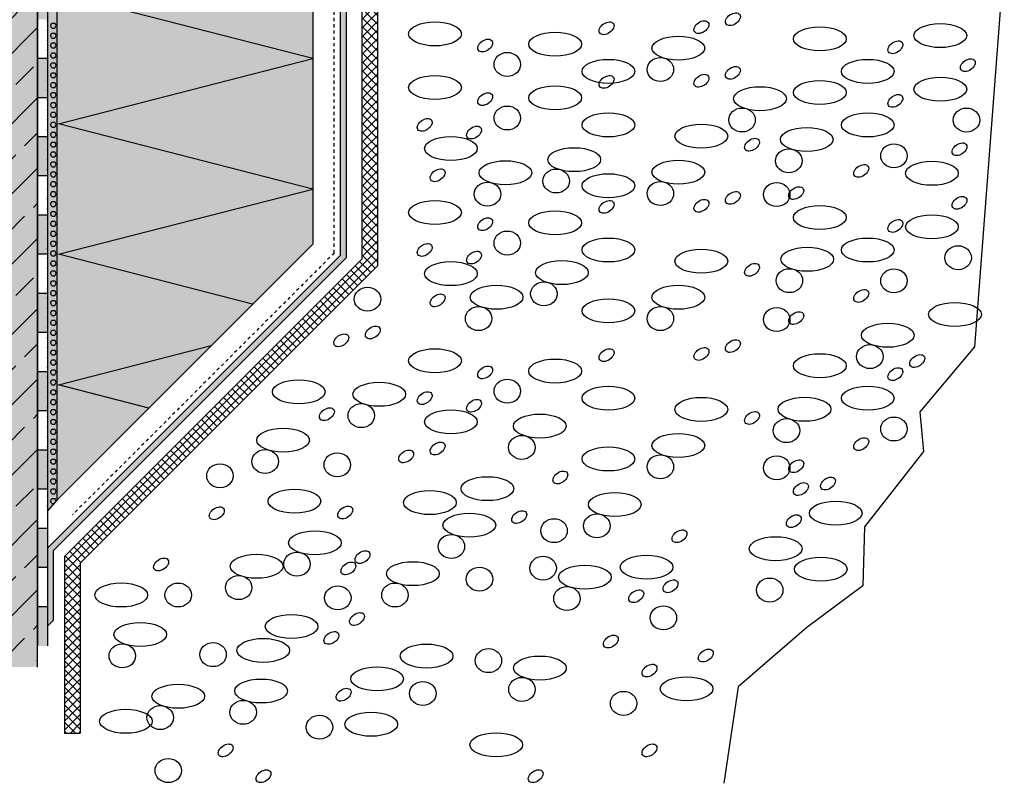
# Model space of a CAD drawing. Extents: x 3241 to 4112, y -11619 to -10985.
# Drawn here: x 3422 to 3674, y -11619 to -11424 of the extents above; entities that cross this region are included whole.
import ezdxf

# ---------------------------------------------------------------- set-up
doc = ezdxf.new("R2010")
doc.units = 0
doc.header["$LTSCALE"] = 0.1
for name, pattern in [('ACHSE', [18.5, 12, -3, 0.5, -3]), ('AUSGEZOGEN', [0]), ('MVS_STRICH', [48, 8, -8, 8, -8, 8, -8])]:
    doc.linetypes.add(name, pattern=pattern)
for name, color, linetype in [('Armierung', 6, 'CONTINUOUS'), ('BEMASSUNG', 1, 'AUSGEZOGEN'), ('DÄMMUNG', 1, 'CONTINUOUS'), ('SCHRAFFUR', 7, 'CONTINUOUS'), ('SICHTBARE', 7, 'CONTINUOUS')]:
    doc.layers.add(name, color=color, linetype=linetype)

# ---------------------------------------------------------------- blocks, each defined once
blk = doc.blocks.new('DAEMMh')
at = {"layer": 'DÄMMUNG', "linetype": 'Continuous'}
for p, q in [((0, 0), (0.25, 0.9998)), ((0.25, 0.9998), (0.5, 0))]:
    blk.add_line(p, q, dxfattribs=at)

msp = doc.modelspace()

# ---------------------------------------------------------------- hatches: boundary and pattern name
at = {"layer": 'SCHRAFFUR', "linetype": 'Continuous'}
h = msp.add_hatch(color=254, dxfattribs=at)
h.dxf.hatch_style = 1
h.paths.add_polyline_path([(3429.56, -11264.87), (3432.06, -11264.87), (3432.06, -11234.24), (3429.56, -11234.24)])
h.paths.add_polyline_path([(3432.06, -11267.18), (3429.56, -11267.18), (3429.56, -11549.78), (3432.06, -11546.91)])
h = msp.add_hatch(color=254, dxfattribs=at)
h.dxf.hatch_style = 1
h.paths.add_polyline_path([(3427.06, -11267.18), (3252.31, -11267.18), (3252.31, -11589.05), (3427.06, -11589.65)])
at = {"layer": 'SCHRAFFUR', "lineweight": -3}
h = msp.add_hatch(dxfattribs=at)
h.set_pattern_fill('ANSI33', color=3, scale=2, style=0)
h.paths.add_polyline_path([(3427.06, -11267.18), (3252.39, -11267.18), (3252.39, -11588.15), (3427.06, -11588.15)])
at = {"layer": 'SCHRAFFUR', "linetype": 'ACHSE'}
h = msp.add_hatch(color=71, dxfattribs=at)
h.dxf.hatch_style = 1
h.paths.add_polyline_path([(3432.06, -11267.18), (3432.06, -11546.63), (3497.36, -11481.61), (3497.36, -11267.18)])
at = {"layer": 'SCHRAFFUR', "linetype": 'Continuous'}
h = msp.add_hatch(color=253, dxfattribs=at)
h.dxf.hatch_style = 1
h.paths.add_polyline_path([(3431.06, -11559.93), (3505.86, -11485.13), (3505.86, -11352.97), (3509.08, -11349.75), (3509.08, -11346.66), (3509.3, -11346), (3509.3, -11345.11), (3509.52, -11344.45), (3509.52, -11343.57), (3509.74, -11342.9), (3509.74, -11342.02), (3509.52, -11341.36), (3509.3, -11340.69), (3509.3, -11339.81), (3509.3, -11338.93), (3509.3, -11338.04), (3509.52, -11337.16), (3509.3, -11336.5), (3509.3, -11335.39), (3509.3, -11334.51), (3509.08, -11333.62), (3509.08, -11332.74), (3509.08, -11331.86), (3508.86, -11331.19), (3508.86, -11330.31), (3509.3, -11325.67), (3508.86, -11322.37), (3509.02, -11321.18), (3509.41, -11320.24), (3509.33, -11319.52), (3509.52, -11318.39), (3509.52, -11317.51), (3509.74, -11316.85), (3509.74, -11315.96), (3509.74, -11315.08), (3509.74, -11314.2), (3509.74, -11313.31), (3509.74, -11312.43), (3509.52, -11311.77), (3509.3, -11311.1), (3509.3, -11310.22), (3509.3, -11310.15), (3509.52, -11309.49), (3509.52, -11308.67), (3509.52, -11308.6), (3509.52, -11307.72), (3509.52, -11306.84), (3509.58, -11306.65), (3509.3, -11305.8), (3509.3, -11304.92), (3509.3, -11304.03), (3509.3, -11303.15), (3509.52, -11302.27), (3507.8, -11299.61), (3507.8, -11300.5), (3507.8, -11301.6), (3508.02, -11302.27), (3507.8, -11303.15), (3507.8, -11304.03), (3507.8, -11304.92), (3507.8, -11305.8), (3508.08, -11306.65), (3508.02, -11306.84), (3508.02, -11307.72), (3508.02, -11308.6), (3508.02, -11309.56), (3507.8, -11310.22), (3507.8, -11311.1), (3508.02, -11311.77), (3508.24, -11312.43), (3508.24, -11313.31), (3508.24, -11314.2), (3508.24, -11315.08), (3508.24, -11315.96), (3508.24, -11316.85), (3508.02, -11317.51), (3508.02, -11318.39), (3507.83, -11319.52), (3507.91, -11320.24), (3507.52, -11321.18), (3507.36, -11322.37), (3507.8, -11325.67), (3507.58, -11326.33), (3507.58, -11327.22), (3507.36, -11328.32), (3507.36, -11329.21), (3507.36, -11330.31), (3507.36, -11331.19), (3507.58, -11331.86), (3507.58, -11332.74), (3507.58, -11333.62), (3507.8, -11334.51), (3507.8, -11335.39), (3507.8, -11336.5), (3508.02, -11337.16), (3507.8, -11338.04), (3507.8, -11338.93), (3507.8, -11339.81), (3507.8, -11340.69), (3508.02, -11341.36), (3508.24, -11342.02), (3508.24, -11342.9), (3508.02, -11343.57), (3508.02, -11344.45), (3507.8, -11345.11), (3507.8, -11346), (3507.58, -11346.66), (3507.58, -11349.13), (3504.36, -11352.35), (3504.36, -11484.51), (3429.56, -11559.31), (3429.56, -11579.24), (3431.06, -11577.74)])
h = msp.add_hatch(dxfattribs=at)
h.set_pattern_fill('ANSI37', color=1, scale=0.5)
h.paths.add_polyline_path([(3513.9, -11350.97), (3509.9, -11350.97), (3509.9, -11485.49), (3433.96, -11561.43), (3433.96, -11606.5), (3437.96, -11606.5), (3437.96, -11563.08), (3513.9, -11487.15)])
at = {"layer": 'SCHRAFFUR', "linetype": 'ACHSE'}
h = msp.add_hatch(color=7, dxfattribs=at)
h.dxf.hatch_style = 1
h.paths.add_polyline_path([(3429.56, -11544.24), (3427.06, -11544.24), (3427.06, -11534.24), (3429.56, -11534.24)])
h.paths.add_polyline_path([(3429.56, -11524.24), (3427.06, -11524.24), (3427.06, -11514.24), (3429.56, -11514.24)])
h.paths.add_polyline_path([(3429.56, -11504.24), (3427.06, -11504.24), (3427.06, -11494.24), (3429.56, -11494.24)])
h.paths.add_polyline_path([(3429.56, -11484.24), (3427.06, -11484.24), (3427.06, -11474.24), (3429.56, -11474.24)])
h.paths.add_polyline_path([(3429.56, -11464.24), (3427.06, -11464.24), (3427.06, -11454.24), (3429.56, -11454.24)])
h.paths.add_polyline_path([(3429.56, -11444.24), (3427.06, -11444.24), (3427.06, -11434.24), (3429.56, -11434.24)])
h.paths.add_polyline_path([(3429.56, -11424.24), (3427.06, -11424.24), (3427.06, -11414.24), (3429.56, -11414.24)])
h.paths.add_polyline_path([(3429.56, -11404.24), (3427.06, -11404.24), (3427.06, -11394.24), (3429.56, -11394.24)])
at = {"layer": 'SCHRAFFUR', "linetype": 'Continuous'}
h = msp.add_hatch(color=7, dxfattribs=at)
h.dxf.hatch_style = 1
h.paths.add_polyline_path([(3429.56, -11554.24), (3427.06, -11554.24), (3427.06, -11564.24), (3429.56, -11564.24)])
h.paths.add_polyline_path([(3427.06, -11584.24), (3429.56, -11584.24), (3429.56, -11574.24), (3427.06, -11574.24)])

# ---------------------------------------------------------------- linework, layer by layer
at = {"layer": 'Armierung', "color": 6, "linetype": 'AUSGEZOGEN'}
for p, q in [((3504.36, -11267.18), (3504.36, -11484.51)), ((3505.86, -11352.97), (3505.86, -11485.13)), ((3504.36, -11484.51), (3429.56, -11559.31)), ((3505.86, -11485.13), (3431.06, -11559.93)), ((3429.56, -11559.24), (3429.56, -11579.24)), ((3431.06, -11559.93), (3431.06, -11577.74)), ((3429.56, -11579.24), (3431.06, -11577.74))]:
    msp.add_line(p, q, dxfattribs=at)
at = {"layer": 'DÄMMUNG', "linetype": 'Continuous'}
for p, q in [((3432.37, -11484.24), (3497.36, -11467.58)), ((3482, -11496.97), (3432.37, -11484.24)), ((3432.37, -11517.58), (3471.4, -11507.57)), ((3455.47, -11523.5), (3432.37, -11517.58))]:
    msp.add_line(p, q, dxfattribs=at)
at = {"layer": 'SCHRAFFUR', "color": 252, "linetype": 'Continuous'}
for p, q in [((3429.62, -11424.58), (3429.56, -11424.47)), ((3429.56, -11424.68), (3429.62, -11424.58)), ((3429.62, -11427.11), (3429.56, -11427)), ((3430.35, -11425.84), (3430.71, -11425.21)), ((3430.71, -11426.48), (3430.35, -11425.84)), ((3430.71, -11425.21), (3431.44, -11425.21)), ((3430.71, -11426.48), (3431.44, -11426.48)), ((3431.81, -11425.84), (3431.44, -11425.21)), ((3431.44, -11426.48), (3431.81, -11425.84)), ((3429.56, -11427.21), (3429.62, -11427.11)), ((3429.62, -11429.64), (3429.56, -11429.53)), ((3430.35, -11428.37), (3430.71, -11427.74)), ((3430.71, -11429), (3430.35, -11428.37)), ((3430.71, -11427.74), (3431.44, -11427.74)), ((3430.71, -11429), (3431.44, -11429)), ((3431.81, -11428.37), (3431.44, -11427.74)), ((3431.44, -11429), (3431.81, -11428.37)), ((3429.56, -11429.74), (3429.62, -11429.64)), ((3429.62, -11432.17), (3429.56, -11432.06)), ((3430.35, -11430.9), (3430.71, -11430.27)), ((3430.71, -11431.53), (3430.35, -11430.9)), ((3430.71, -11430.27), (3431.44, -11430.27)), ((3430.71, -11431.53), (3431.44, -11431.53)), ((3431.81, -11430.9), (3431.44, -11430.27)), ((3431.44, -11431.53), (3431.81, -11430.9)), ((3429.56, -11432.27), (3429.62, -11432.17)), ((3429.62, -11434.7), (3429.56, -11434.59)), ((3430.35, -11433.43), (3430.71, -11432.8)), ((3430.71, -11434.06), (3430.35, -11433.43)), ((3430.71, -11432.8), (3431.44, -11432.8)), ((3430.71, -11434.06), (3431.44, -11434.06)), ((3431.81, -11433.43), (3431.44, -11432.8)), ((3431.44, -11434.06), (3431.81, -11433.43)), ((3429.56, -11434.8), (3429.62, -11434.7)), ((3430.35, -11435.96), (3430.71, -11435.33)), ((3430.71, -11436.59), (3430.35, -11435.96)), ((3430.71, -11435.33), (3431.44, -11435.33)), ((3430.71, -11436.59), (3431.44, -11436.59)), ((3431.81, -11435.96), (3431.44, -11435.33)), ((3431.44, -11436.59), (3431.81, -11435.96)), ((3429.62, -11437.23), (3429.56, -11437.12)), ((3429.56, -11437.33), (3429.62, -11437.23)), ((3430.35, -11438.49), (3430.71, -11437.86)), ((3430.71, -11439.12), (3430.35, -11438.49)), ((3430.71, -11437.86), (3431.44, -11437.86)), ((3430.71, -11439.12), (3431.44, -11439.12)), ((3431.81, -11438.49), (3431.44, -11437.86)), ((3431.44, -11439.12), (3431.81, -11438.49)), ((3429.62, -11439.76), (3429.56, -11439.65)), ((3429.56, -11439.86), (3429.62, -11439.76)), ((3430.35, -11441.02), (3430.71, -11440.39)), ((3430.71, -11441.65), (3430.35, -11441.02)), ((3430.71, -11440.39), (3431.44, -11440.39)), ((3430.71, -11441.65), (3431.44, -11441.65)), ((3431.81, -11441.02), (3431.44, -11440.39)), ((3431.44, -11441.65), (3431.81, -11441.02)), ((3429.62, -11442.29), (3429.56, -11442.18)), ((3429.56, -11442.39), (3429.62, -11442.29)), ((3430.35, -11443.55), (3430.71, -11442.92)), ((3430.71, -11444.18), (3430.35, -11443.55)), ((3430.71, -11442.92), (3431.44, -11442.92)), ((3430.71, -11444.18), (3431.44, -11444.18)), ((3431.81, -11443.55), (3431.44, -11442.92)), ((3431.44, -11444.18), (3431.81, -11443.55)), ((3429.62, -11444.82), (3429.56, -11444.71)), ((3429.56, -11444.92), (3429.62, -11444.82)), ((3430.35, -11446.08), (3430.71, -11445.45)), ((3430.71, -11446.71), (3430.35, -11446.08)), ((3430.71, -11445.45), (3431.44, -11445.45)), ((3430.71, -11446.71), (3431.44, -11446.71)), ((3431.81, -11446.08), (3431.44, -11445.45)), ((3431.44, -11446.71), (3431.81, -11446.08)), ((3429.62, -11447.34), (3429.56, -11447.24)), ((3429.56, -11447.45), (3429.62, -11447.34)), ((3430.35, -11448.61), (3430.71, -11447.98)), ((3430.71, -11449.24), (3430.35, -11448.61)), ((3430.71, -11447.98), (3431.44, -11447.98)), ((3430.71, -11449.24), (3431.44, -11449.24)), ((3431.81, -11448.61), (3431.44, -11447.98)), ((3431.44, -11449.24), (3431.81, -11448.61)), ((3429.62, -11449.87), (3429.56, -11449.77)), ((3429.56, -11449.98), (3429.62, -11449.87)), ((3430.35, -11451.14), (3430.71, -11450.51)), ((3430.71, -11451.77), (3430.35, -11451.14)), ((3430.71, -11450.51), (3431.44, -11450.51)), ((3430.71, -11451.77), (3431.44, -11451.77)), ((3431.81, -11451.14), (3431.44, -11450.51)), ((3431.44, -11451.77), (3431.81, -11451.14)), ((3429.62, -11452.4), (3429.56, -11452.3)), ((3429.56, -11452.51), (3429.62, -11452.4)), ((3430.35, -11453.67), (3430.71, -11453.04)), ((3430.71, -11454.3), (3430.35, -11453.67)), ((3430.71, -11453.04), (3431.44, -11453.04)), ((3430.71, -11454.3), (3431.44, -11454.3)), ((3431.81, -11453.67), (3431.44, -11453.04)), ((3431.44, -11454.3), (3431.81, -11453.67)), ((3429.62, -11454.93), (3429.56, -11454.83)), ((3429.56, -11455.04), (3429.62, -11454.93)), ((3430.35, -11456.2), (3430.71, -11455.57)), ((3430.71, -11456.83), (3430.35, -11456.2)), ((3430.71, -11455.57), (3431.44, -11455.57)), ((3430.71, -11456.83), (3431.44, -11456.83)), ((3431.81, -11456.2), (3431.44, -11455.57)), ((3431.44, -11456.83), (3431.81, -11456.2)), ((3429.62, -11457.46), (3429.56, -11457.36)), ((3429.56, -11457.57), (3429.62, -11457.46)), ((3430.35, -11458.73), (3430.71, -11458.1)), ((3430.71, -11459.36), (3430.35, -11458.73)), ((3430.71, -11458.1), (3431.44, -11458.1)), ((3430.71, -11459.36), (3431.44, -11459.36)), ((3431.81, -11458.73), (3431.44, -11458.1)), ((3431.44, -11459.36), (3431.81, -11458.73)), ((3429.62, -11459.99), (3429.56, -11459.89)), ((3429.56, -11460.1), (3429.62, -11459.99)), ((3430.35, -11461.26), (3430.71, -11460.63)), ((3430.71, -11461.89), (3430.35, -11461.26)), ((3430.71, -11460.63), (3431.44, -11460.63)), ((3430.71, -11461.89), (3431.44, -11461.89)), ((3431.81, -11461.26), (3431.44, -11460.63)), ((3431.44, -11461.89), (3431.81, -11461.26)), ((3429.62, -11462.52), (3429.56, -11462.42)), ((3429.56, -11462.63), (3429.62, -11462.52)), ((3430.35, -11463.79), (3430.71, -11463.16)), ((3430.71, -11464.42), (3430.35, -11463.79)), ((3430.71, -11463.16), (3431.44, -11463.16)), ((3430.71, -11464.42), (3431.44, -11464.42)), ((3431.81, -11463.79), (3431.44, -11463.16)), ((3431.44, -11464.42), (3431.81, -11463.79)), ((3429.62, -11465.05), (3429.56, -11464.95)), ((3429.56, -11465.16), (3429.62, -11465.05)), ((3430.35, -11466.32), (3430.71, -11465.68)), ((3430.71, -11466.95), (3430.35, -11466.32)), ((3430.71, -11465.68), (3431.44, -11465.68)), ((3430.71, -11466.95), (3431.44, -11466.95)), ((3431.81, -11466.32), (3431.44, -11465.68)), ((3431.44, -11466.95), (3431.81, -11466.32)), ((3429.62, -11467.58), (3429.56, -11467.48)), ((3429.56, -11467.69), (3429.62, -11467.58)), ((3430.35, -11468.85), (3430.71, -11468.21)), ((3430.71, -11469.48), (3430.35, -11468.85)), ((3430.71, -11468.21), (3431.44, -11468.21)), ((3430.71, -11469.48), (3431.44, -11469.48)), ((3431.81, -11468.85), (3431.44, -11468.21)), ((3431.44, -11469.48), (3431.81, -11468.85)), ((3429.62, -11470.11), (3429.56, -11470.01)), ((3429.56, -11470.21), (3429.62, -11470.11)), ((3430.35, -11471.38), (3430.71, -11470.74)), ((3430.71, -11472.01), (3430.35, -11471.38)), ((3430.71, -11470.74), (3431.44, -11470.74)), ((3430.71, -11472.01), (3431.44, -11472.01)), ((3431.81, -11471.38), (3431.44, -11470.74)), ((3431.44, -11472.01), (3431.81, -11471.38)), ((3429.62, -11472.64), (3429.56, -11472.54)), ((3429.56, -11472.74), (3429.62, -11472.64)), ((3430.35, -11473.91), (3430.71, -11473.27)), ((3430.71, -11474.54), (3430.35, -11473.91)), ((3430.71, -11473.27), (3431.44, -11473.27)), ((3430.71, -11474.54), (3431.44, -11474.54)), ((3431.81, -11473.91), (3431.44, -11473.27)), ((3431.44, -11474.54), (3431.81, -11473.91)), ((3429.62, -11475.17), (3429.56, -11475.07)), ((3429.56, -11475.27), (3429.62, -11475.17)), ((3430.35, -11476.44), (3430.71, -11475.8)), ((3430.71, -11477.07), (3430.35, -11476.44)), ((3430.71, -11475.8), (3431.44, -11475.8)), ((3430.71, -11477.07), (3431.44, -11477.07)), ((3431.81, -11476.44), (3431.44, -11475.8)), ((3431.44, -11477.07), (3431.81, -11476.44)), ((3429.62, -11477.7), (3429.56, -11477.6)), ((3429.56, -11477.8), (3429.62, -11477.7)), ((3430.35, -11478.97), (3430.71, -11478.33)), ((3430.71, -11479.6), (3430.35, -11478.97)), ((3430.71, -11478.33), (3431.44, -11478.33)), ((3430.71, -11479.6), (3431.44, -11479.6)), ((3431.81, -11478.97), (3431.44, -11478.33)), ((3431.44, -11479.6), (3431.81, -11478.97)), ((3429.62, -11480.23), (3429.56, -11480.13)), ((3429.56, -11480.33), (3429.62, -11480.23)), ((3430.35, -11481.5), (3430.71, -11480.86)), ((3430.71, -11482.13), (3430.35, -11481.5)), ((3430.71, -11480.86), (3431.44, -11480.86)), ((3430.71, -11482.13), (3431.44, -11482.13)), ((3431.81, -11481.5), (3431.44, -11480.86)), ((3431.44, -11482.13), (3431.81, -11481.5)), ((3429.62, -11482.76), (3429.56, -11482.66)), ((3429.56, -11482.86), (3429.62, -11482.76)), ((3430.35, -11484.02), (3430.71, -11483.39)), ((3430.71, -11484.66), (3430.35, -11484.02)), ((3430.71, -11483.39), (3431.44, -11483.39)), ((3430.71, -11484.66), (3431.44, -11484.66)), ((3431.81, -11484.02), (3431.44, -11483.39)), ((3431.44, -11484.66), (3431.81, -11484.02)), ((3429.62, -11485.29), (3429.56, -11485.19)), ((3429.56, -11485.39), (3429.62, -11485.29)), ((3430.35, -11486.55), (3430.71, -11485.92)), ((3430.71, -11487.19), (3430.35, -11486.55)), ((3430.71, -11485.92), (3431.44, -11485.92)), ((3430.71, -11487.19), (3431.44, -11487.19)), ((3431.81, -11486.55), (3431.44, -11485.92)), ((3431.44, -11487.19), (3431.81, -11486.55)), ((3429.62, -11487.82), (3429.56, -11487.72)), ((3429.56, -11487.92), (3429.62, -11487.82)), ((3430.35, -11489.08), (3430.71, -11488.45)), ((3430.71, -11489.72), (3430.35, -11489.08)), ((3430.71, -11488.45), (3431.44, -11488.45)), ((3430.71, -11489.72), (3431.44, -11489.72)), ((3431.81, -11489.08), (3431.44, -11488.45)), ((3431.44, -11489.72), (3431.81, -11489.08)), ((3429.62, -11490.35), (3429.56, -11490.25)), ((3429.56, -11490.45), (3429.62, -11490.35)), ((3430.35, -11491.61), (3430.71, -11490.98)), ((3430.71, -11492.25), (3430.35, -11491.61)), ((3430.71, -11490.98), (3431.44, -11490.98)), ((3430.71, -11492.25), (3431.44, -11492.25)), ((3431.81, -11491.61), (3431.44, -11490.98)), ((3431.44, -11492.25), (3431.81, -11491.61)), ((3429.62, -11492.88), (3429.56, -11492.78)), ((3429.56, -11492.98), (3429.62, -11492.88)), ((3430.35, -11494.14), (3430.71, -11493.51)), ((3430.71, -11494.78), (3430.35, -11494.14)), ((3430.71, -11493.51), (3431.44, -11493.51)), ((3430.71, -11494.78), (3431.44, -11494.78)), ((3431.81, -11494.14), (3431.44, -11493.51)), ((3431.44, -11494.78), (3431.81, -11494.14)), ((3429.62, -11495.41), (3429.56, -11495.31)), ((3429.56, -11495.51), (3429.62, -11495.41)), ((3430.35, -11496.67), (3430.71, -11496.04)), ((3430.71, -11497.31), (3430.35, -11496.67)), ((3430.71, -11496.04), (3431.44, -11496.04)), ((3430.71, -11497.31), (3431.44, -11497.31)), ((3431.81, -11496.67), (3431.44, -11496.04)), ((3431.44, -11497.31), (3431.81, -11496.67)), ((3429.62, -11497.94), (3429.56, -11497.84)), ((3429.56, -11498.04), (3429.62, -11497.94)), ((3430.35, -11499.2), (3430.71, -11498.57)), ((3430.71, -11499.84), (3430.35, -11499.2)), ((3430.71, -11498.57), (3431.44, -11498.57)), ((3430.71, -11499.84), (3431.44, -11499.84)), ((3431.81, -11499.2), (3431.44, -11498.57)), ((3431.44, -11499.84), (3431.81, -11499.2)), ((3429.62, -11500.47), (3429.56, -11500.36)), ((3429.56, -11500.57), (3429.62, -11500.47)), ((3430.35, -11501.73), (3430.71, -11501.1)), ((3430.71, -11502.36), (3430.35, -11501.73)), ((3430.71, -11501.1), (3431.44, -11501.1)), ((3430.71, -11502.36), (3431.44, -11502.36)), ((3431.81, -11501.73), (3431.44, -11501.1)), ((3431.44, -11502.36), (3431.81, -11501.73)), ((3429.62, -11503), (3429.56, -11502.89)), ((3429.56, -11503.1), (3429.62, -11503)), ((3430.35, -11504.26), (3430.71, -11503.63)), ((3430.71, -11504.89), (3430.35, -11504.26)), ((3430.71, -11503.63), (3431.44, -11503.63)), ((3430.71, -11504.89), (3431.44, -11504.89)), ((3431.81, -11504.26), (3431.44, -11503.63)), ((3431.44, -11504.89), (3431.81, -11504.26)), ((3429.62, -11505.53), (3429.56, -11505.42)), ((3429.56, -11505.63), (3429.62, -11505.53)), ((3430.35, -11506.79), (3430.71, -11506.16)), ((3430.71, -11507.42), (3430.35, -11506.79)), ((3430.71, -11506.16), (3431.44, -11506.16)), ((3430.71, -11507.42), (3431.44, -11507.42)), ((3431.81, -11506.79), (3431.44, -11506.16)), ((3431.44, -11507.42), (3431.81, -11506.79)), ((3429.62, -11508.06), (3429.56, -11507.95)), ((3429.56, -11508.16), (3429.62, -11508.06)), ((3430.35, -11509.32), (3430.71, -11508.69)), ((3430.71, -11509.95), (3430.35, -11509.32)), ((3430.71, -11508.69), (3431.44, -11508.69)), ((3430.71, -11509.95), (3431.44, -11509.95)), ((3431.81, -11509.32), (3431.44, -11508.69)), ((3431.44, -11509.95), (3431.81, -11509.32)), ((3429.62, -11510.59), (3429.56, -11510.48)), ((3429.56, -11510.69), (3429.62, -11510.59)), ((3430.35, -11511.85), (3430.71, -11511.22)), ((3430.71, -11512.48), (3430.35, -11511.85)), ((3430.71, -11511.22), (3431.44, -11511.22)), ((3430.71, -11512.48), (3431.44, -11512.48)), ((3431.81, -11511.85), (3431.44, -11511.22)), ((3431.44, -11512.48), (3431.81, -11511.85)), ((3429.62, -11513.12), (3429.56, -11513.01)), ((3429.56, -11513.22), (3429.62, -11513.12)), ((3430.35, -11514.38), (3430.71, -11513.75)), ((3430.71, -11515.01), (3430.35, -11514.38)), ((3430.71, -11513.75), (3431.44, -11513.75)), ((3430.71, -11515.01), (3431.44, -11515.01)), ((3431.81, -11514.38), (3431.44, -11513.75)), ((3431.44, -11515.01), (3431.81, -11514.38)), ((3429.62, -11515.65), (3429.56, -11515.54)), ((3429.56, -11515.75), (3429.62, -11515.65)), ((3430.35, -11516.91), (3430.71, -11516.28)), ((3430.71, -11517.54), (3430.35, -11516.91)), ((3430.71, -11516.28), (3431.44, -11516.28)), ((3430.71, -11517.54), (3431.44, -11517.54)), ((3431.81, -11516.91), (3431.44, -11516.28)), ((3431.44, -11517.54), (3431.81, -11516.91)), ((3429.62, -11518.18), (3429.56, -11518.07)), ((3429.56, -11518.28), (3429.62, -11518.18)), ((3430.35, -11519.44), (3430.71, -11518.81)), ((3430.71, -11520.07), (3430.35, -11519.44)), ((3430.71, -11518.81), (3431.44, -11518.81)), ((3430.71, -11520.07), (3431.44, -11520.07)), ((3431.81, -11519.44), (3431.44, -11518.81)), ((3431.44, -11520.07), (3431.81, -11519.44)), ((3429.62, -11520.7), (3429.56, -11520.6)), ((3429.56, -11520.81), (3429.62, -11520.7)), ((3430.35, -11521.97), (3430.71, -11521.34)), ((3430.71, -11522.6), (3430.35, -11521.97)), ((3430.71, -11521.34), (3431.44, -11521.34)), ((3430.71, -11522.6), (3431.44, -11522.6)), ((3431.81, -11521.97), (3431.44, -11521.34)), ((3431.44, -11522.6), (3431.81, -11521.97)), ((3429.62, -11523.23), (3429.56, -11523.13)), ((3429.56, -11523.34), (3429.62, -11523.23)), ((3430.35, -11524.5), (3430.71, -11523.87)), ((3430.71, -11525.13), (3430.35, -11524.5)), ((3430.71, -11523.87), (3431.44, -11523.87)), ((3430.71, -11525.13), (3431.44, -11525.13)), ((3431.81, -11524.5), (3431.44, -11523.87)), ((3431.44, -11525.13), (3431.81, -11524.5)), ((3429.62, -11525.76), (3429.56, -11525.66)), ((3429.56, -11525.87), (3429.62, -11525.76)), ((3430.35, -11527.03), (3430.71, -11526.4)), ((3430.71, -11527.66), (3430.35, -11527.03)), ((3430.71, -11526.4), (3431.44, -11526.4)), ((3430.71, -11527.66), (3431.44, -11527.66)), ((3431.81, -11527.03), (3431.44, -11526.4)), ((3431.44, -11527.66), (3431.81, -11527.03)), ((3429.62, -11528.29), (3429.56, -11528.19)), ((3429.56, -11528.4), (3429.62, -11528.29)), ((3430.35, -11529.56), (3430.71, -11528.93)), ((3430.71, -11530.19), (3430.35, -11529.56)), ((3430.71, -11528.93), (3431.44, -11528.93)), ((3430.71, -11530.19), (3431.44, -11530.19)), ((3431.81, -11529.56), (3431.44, -11528.93)), ((3431.44, -11530.19), (3431.81, -11529.56)), ((3429.62, -11530.82), (3429.56, -11530.72)), ((3429.56, -11530.93), (3429.62, -11530.82)), ((3430.35, -11532.09), (3430.71, -11531.46)), ((3430.71, -11532.72), (3430.35, -11532.09)), ((3430.71, -11531.46), (3431.44, -11531.46)), ((3431.81, -11532.09), (3431.44, -11531.46)), ((3431.44, -11532.72), (3431.81, -11532.09)), ((3429.62, -11533.35), (3429.56, -11533.25)), ((3429.56, -11533.46), (3429.62, -11533.35)), ((3430.35, -11534.62), (3430.71, -11533.99)), ((3430.71, -11535.25), (3430.35, -11534.62)), ((3430.71, -11532.72), (3431.44, -11532.72)), ((3430.71, -11533.99), (3431.44, -11533.99)), ((3431.81, -11534.62), (3431.44, -11533.99)), ((3431.44, -11535.25), (3431.81, -11534.62)), ((3429.62, -11535.88), (3429.56, -11535.78)), ((3429.56, -11535.99), (3429.62, -11535.88)), ((3430.35, -11537.15), (3430.71, -11536.52)), ((3430.71, -11537.78), (3430.35, -11537.15)), ((3430.71, -11535.25), (3431.44, -11535.25)), ((3430.71, -11536.52), (3431.44, -11536.52)), ((3431.81, -11537.15), (3431.44, -11536.52)), ((3431.44, -11537.78), (3431.81, -11537.15)), ((3429.62, -11538.41), (3429.56, -11538.31)), ((3429.56, -11538.52), (3429.62, -11538.41)), ((3430.35, -11539.68), (3430.71, -11539.05)), ((3430.71, -11540.31), (3430.35, -11539.68)), ((3430.71, -11537.78), (3431.44, -11537.78)), ((3430.71, -11539.05), (3431.44, -11539.05)), ((3431.81, -11539.68), (3431.44, -11539.05)), ((3431.44, -11540.31), (3431.81, -11539.68)), ((3429.62, -11540.94), (3429.56, -11540.84)), ((3429.56, -11541.05), (3429.62, -11540.94)), ((3430.35, -11542.21), (3430.71, -11541.57)), ((3430.71, -11542.84), (3430.35, -11542.21)), ((3430.71, -11540.31), (3431.44, -11540.31)), ((3430.71, -11541.57), (3431.44, -11541.57)), ((3431.81, -11542.21), (3431.44, -11541.57)), ((3431.44, -11542.84), (3431.81, -11542.21)), ((3429.62, -11543.47), (3429.56, -11543.37)), ((3429.56, -11543.57), (3429.62, -11543.47)), ((3430.35, -11544.74), (3430.71, -11544.1)), ((3430.71, -11545.37), (3430.35, -11544.74)), ((3430.71, -11542.84), (3431.44, -11542.84)), ((3430.71, -11544.1), (3431.44, -11544.1)), ((3431.81, -11544.74), (3431.44, -11544.1)), ((3431.44, -11545.37), (3431.81, -11544.74)), ((3429.62, -11546), (3429.56, -11545.9)), ((3429.56, -11546.1), (3429.62, -11546)), ((3430.35, -11547.27), (3430.71, -11546.63)), ((3430.71, -11547.9), (3430.35, -11547.27)), ((3430.71, -11545.37), (3431.44, -11545.37)), ((3430.71, -11546.63), (3431.44, -11546.63)), ((3431.79, -11547.22), (3431.44, -11546.63)), ((3429.62, -11548.53), (3429.56, -11548.43)), ((3429.56, -11548.63), (3429.62, -11548.53)), ((3430.71, -11547.9), (3431.2, -11547.9))]:
    msp.add_line(p, q, dxfattribs=at)
at = {"layer": 'SCHRAFFUR', "color": 5, "lineweight": -3}
for centre in [(3596.67, -11426.23), (3604.72, -11424.21), (3572.44, -11426.52), (3541.42, -11430.93), (3646.23, -11431.37), (3664.76, -11435.94), (3604.72, -11437.9), (3572.44, -11440.21), (3596.67, -11439.91), (3541.42, -11444.62), (3646.23, -11445.06), (3525.96, -11451.19), (3538.57, -11453.14), (3609.6, -11456.25), (3662.61, -11457.41), (3529.27, -11464.06), (3637.51, -11462.94), (3620.9, -11468.6), (3604.72, -11469.84), (3662.61, -11471.09), (3572.44, -11472.14), (3596.67, -11471.85), (3541.42, -11476.55), (3646.23, -11477), (3525.96, -11483.13), (3538.57, -11485.08), (3609.6, -11488.19), (3529.27, -11496), (3637.51, -11494.88), (3620.9, -11500.53), (3512.71, -11504.2), (3504.65, -11506.21), (3604.72, -11507.68), (3572.44, -11509.99), (3596.67, -11509.69), (3651.82, -11511.49), (3541.42, -11514.4), (3646.23, -11514.84), (3525.96, -11520.97), (3538.57, -11522.92), (3500.98, -11525.08), (3609.6, -11526.03), (3529.27, -11533.84), (3637.51, -11532.72), (3521.22, -11535.85), (3620.9, -11538.37), (3560.62, -11541.23), (3622.09, -11544.19), (3629.01, -11542.78), (3472.83, -11550.38), (3505.67, -11550.18), (3550.13, -11551.35), (3620.29, -11552.39), (3591.06, -11556.24), (3510.06, -11561.57), (3458.61, -11563.45), (3506.46, -11564.46), (3588.78, -11569.02), (3580.02, -11571.56), (3508.66, -11577.38), (3502.12, -11582.21), (3573.53, -11583.13), (3597.78, -11586.71), (3583.4, -11590.55), (3505.25, -11596.71), (3475.11, -11610.92), (3583.4, -11610.92), (3484.77, -11617.52), (3554.32, -11617.52)]:
    msp.add_ellipse(centre, major_axis=(-1.74, -1.2), ratio=0.637164, start_param=-1.570796, end_param=4.712389, dxfattribs=at)
for centre, major_axis, ratio in [((3528.6, -11427.96), (6.74, 0), 0.454214), ((3626.93, -11429.22), (6.74, 0), 0.454214), ((3657.71, -11428.39), (6.74, 0), 0.454214), ((3559.3, -11430.59), (6.74, 0), 0.454214), ((3590.77, -11431.6), (6.74, 0), 0.454214), ((3547.07, -11435.74), (3.39, 0), 0.902792), ((3572.9, -11437.52), (6.74, 0), 0.454214), ((3586.18, -11437.05), (3.39, 0), 0.902792), ((3639.18, -11437.52), (6.74, 0), 0.454214), ((3528.6, -11441.64), (6.74, 0), 0.454214), ((3657.71, -11442.08), (6.74, 0), 0.454214), ((3559.3, -11444.27), (6.74, 0), 0.454214), ((3611.64, -11444.5), (6.74, 0), 0.454214), ((3626.93, -11442.91), (6.74, 0), 0.454214), ((3547.07, -11449.43), (3.39, 0), 0.902792), ((3607.05, -11449.94), (3.39, 0), 0.902792), ((3664.41, -11449.95), (3.39, 0), 0.902792), ((3572.9, -11451.2), (6.74, 0), 0.454214), ((3639.18, -11451.2), (6.74, 0), 0.454214), ((3596.64, -11454.06), (6.74, 0), 0.454214), ((3623.59, -11454.9), (6.74, 0), 0.454214), ((3532.67, -11457.24), (6.74, 0), 0.454214), ((3564.16, -11460.07), (6.74, 0), 0.454214), ((3645.87, -11459.07), (3.39, 0), 0.902792), ((3619, -11460.35), (3.39, 0), 0.902792), ((3546.59, -11463.41), (6.74, 0), 0.454214), ((3590.77, -11463.28), (6.74, 0), 0.454214), ((3655.57, -11463.55), (6.74, 0), 0.454214), ((3559.57, -11465.52), (3.39, 0), 0.902792), ((3572.9, -11466.73), (6.74, 0), 0.454214), ((3542.01, -11468.86), (3.39, 0), 0.902792), ((3586.18, -11468.72), (3.39, 0), 0.902792), ((3615.9, -11468.98), (3.39, 0), 0.902792), ((3528.6, -11473.58), (6.74, 0), 0.454214), ((3626.93, -11474.85), (6.74, 0), 0.454214), ((3559.3, -11476.21), (6.74, 0), 0.454214), ((3655.57, -11477.24), (6.74, 0), 0.454214), ((3547.07, -11481.36), (3.39, 0), 0.902792), ((3572.9, -11483.14), (6.74, 0), 0.454214), ((3639.18, -11483.14), (6.74, 0), 0.454214), ((3662.26, -11485.11), (3.39, 0), 0.902792), ((3596.64, -11486), (6.74, 0), 0.454214), ((3623.72, -11485.52), (6.74, 0), 0.454214), ((3532.67, -11489.18), (6.74, 0), 0.454214), ((3561.02, -11488.91), (6.74, 0), 0.454214), ((3619.14, -11490.97), (3.39, 0), 0.902792), ((3645.87, -11491.01), (3.39, 0), 0.902792), ((3544.34, -11495.21), (6.74, 0), 0.454214), ((3556.43, -11494.35), (3.39, 0), 0.902792), ((3590.77, -11495.21), (6.74, 0), 0.454214), ((3511.35, -11495.7), (3.39, 0), 0.902792), ((3572.9, -11498.67), (6.74, 0), 0.454214), ((3661.46, -11499.59), (6.74, 0), 0.454214), ((3539.75, -11500.66), (3.39, 0), 0.902792), ((3586.18, -11500.66), (3.39, 0), 0.902792), ((3615.9, -11500.91), (3.39, 0), 0.902792), ((3644.29, -11504.92), (6.74, 0), 0.454214), ((3639.71, -11510.37), (3.39, 0), 0.902792), ((3528.6, -11511.42), (6.74, 0), 0.454214), ((3626.93, -11512.69), (6.74, 0), 0.454214), ((3559.3, -11514.05), (6.74, 0), 0.454214), ((3493.78, -11519.37), (6.74, 0), 0.454214), ((3514.35, -11519.99), (6.74, 0), 0.454214), ((3547.07, -11519.21), (3.39, 0), 0.902792), ((3572.9, -11520.98), (6.74, 0), 0.454214), ((3639.18, -11520.98), (6.74, 0), 0.454214), ((3509.77, -11525.44), (3.39, 0), 0.902792), ((3596.64, -11523.84), (6.74, 0), 0.454214), ((3623.01, -11523.82), (6.74, 0), 0.454214), ((3532.67, -11527.02), (6.74, 0), 0.454214), ((3555.38, -11528.1), (6.74, 0), 0.454214), ((3618.42, -11529.27), (3.39, 0), 0.902792), ((3645.87, -11528.85), (3.39, 0), 0.902792), ((3489.78, -11531.71), (6.74, 0), 0.454214), ((3590.77, -11533.05), (6.74, 0), 0.454214), ((3550.79, -11533.55), (3.39, 0), 0.902792), ((3485.2, -11537.15), (3.39, 0), 0.902792), ((3503.63, -11537.99), (3.39, 0), 0.902792), ((3572.9, -11536.51), (6.74, 0), 0.454214), ((3473.66, -11540.79), (3.39, 0), 0.902792), ((3586.18, -11538.5), (3.39, 0), 0.902792), ((3615.9, -11538.75), (3.39, 0), 0.902792), ((3542, -11544.09), (6.74, 0), 0.454214), ((3492.69, -11547.3), (6.74, 0), 0.454214), ((3527.28, -11547.65), (6.74, 0), 0.454214), ((3574.54, -11548.15), (6.74, 0), 0.454214), ((3631, -11550.33), (6.74, 0), 0.454214), ((3537.37, -11553.41), (6.74, 0), 0.454214), ((3559.01, -11554.82), (3.39, 0), 0.902792), ((3569.95, -11553.6), (3.39, 0), 0.902792), ((3497.92, -11557.92), (6.74, 0), 0.454214), ((3532.78, -11558.86), (3.39, 0), 0.902792), ((3615.64, -11559.42), (6.74, 0), 0.454214), ((3493.33, -11563.36), (3.39, 0), 0.902792), ((3483.02, -11563.92), (6.74, 0), 0.454214), ((3522.94, -11565.8), (6.74, 0), 0.454214), ((3556.21, -11564.4), (3.39, 0), 0.902792), ((3582.65, -11564.14), (6.74, 0), 0.454214), ((3627.17, -11564.65), (6.74, 0), 0.454214), ((3539.96, -11567.19), (3.39, 0), 0.902792), ((3566.9, -11566.7), (6.74, 0), 0.454214), ((3478.43, -11569.36), (3.39, 0), 0.902792), ((3614.12, -11569.98), (3.39, 0), 0.902792), ((3448.41, -11571.24), (6.74, 0), 0.454214), ((3462.99, -11571.25), (3.39, 0), 0.902792), ((3503.75, -11571.98), (3.39, 0), 0.902792), ((3518.36, -11571.25), (3.39, 0), 0.902792), ((3562.31, -11572.15), (3.39, 0), 0.902792), ((3586.95, -11577.09), (3.39, 0), 0.902792), ((3491.95, -11579.28), (6.74, 0), 0.454214), ((3453.29, -11581.34), (6.74, 0), 0.454214), ((3484.71, -11585.39), (6.74, 0), 0.454214), ((3448.7, -11586.79), (3.39, 0), 0.902792), ((3471.88, -11586.48), (3.39, 0), 0.902792), ((3526.45, -11586.84), (6.74, 0), 0.454214), ((3542.24, -11588.01), (3.39, 0), 0.902792), ((3555.4, -11589.9), (6.74, 0), 0.454214), ((3513.81, -11592.67), (6.74, 0), 0.454214), ((3484.17, -11595.76), (6.74, 0), 0.454214), ((3550.82, -11595.35), (3.39, 0), 0.902792), ((3592.87, -11595.19), (6.74, 0), 0.454214), ((3462.98, -11597.11), (6.74, 0), 0.454214), ((3525.48, -11596.39), (3.39, 0), 0.902792), ((3576.79, -11598.92), (3.39, 0), 0.902792), ((3449.61, -11603.5), (6.74, 0), 0.454214), ((3458.39, -11602.56), (3.39, 0), 0.902792), ((3479.58, -11601.21), (3.39, 0), 0.902792), ((3499.06, -11605.02), (3.39, 0), 0.902792), ((3512.29, -11604.26), (6.74, 0), 0.454214), ((3544.23, -11609.5), (6.74, 0), 0.454214), ((3460.45, -11616.09), (3.39, 0), 0.902792)]:
    msp.add_ellipse(centre, major_axis=major_axis, ratio=ratio, dxfattribs=at)
at = {"layer": 'SICHTBARE', "color": 4, "linetype": 'Continuous', "lineweight": -3}
msp.add_line((3427.06, -11589.65), (3427.06, -11267.18), dxfattribs=at)
at = {"layer": 'SICHTBARE', "color": 1, "linetype": 'Continuous'}
for p, q in [((3432.06, -11546.91), (3432.06, -11267.18)), ((3497.36, -11267.18), (3497.36, -11481.61)), ((3497.36, -11284.88), (3497.36, -11481.61)), ((3497.36, -11481.61), (3432.06, -11546.91)), ((3497.36, -11481.61), (3432.06, -11546.91)), ((3432.06, -11546.91), (3429.56, -11549.78))]:
    msp.add_line(p, q, dxfattribs=at)
at = {"layer": 'SICHTBARE', "color": 6, "linetype": 'MVS_STRICH'}
for q in [(3502.86, -11267.18), (3435.94, -11550.8)]:
    msp.add_line((3502.86, -11483.89), q, dxfattribs=at)
at = {"layer": 'SICHTBARE', "lineweight": -3}
for p, q in [((3509.9, -11350.97), (3509.9, -11485.49)), ((3513.9, -11350.97), (3513.9, -11487.15)), ((3674.06, -11408.34), (3666.49, -11507.85)), ((3509.9, -11485.49), (3433.96, -11561.43)), ((3513.9, -11487.15), (3437.96, -11563.08)), ((3666.49, -11507.85), (3652.51, -11524.45)), ((3652.51, -11524.45), (3653.38, -11534.64)), ((3653.38, -11534.64), (3638.3, -11553.86)), ((3638.3, -11553.86), (3637.9, -11568.94)), ((3433.96, -11561.43), (3433.96, -11606.5)), ((3437.96, -11563.08), (3437.96, -11606.5)), ((3637.9, -11568.94), (3623.63, -11579.53)), ((3623.63, -11579.53), (3606.07, -11594.69)), ((3606.07, -11594.69), (3602.4, -11619.26))]:
    msp.add_line(p, q, dxfattribs=at)
at = {"layer": 'SICHTBARE', "linetype": 'AUSGEZOGEN'}
for p, q in [((3427.06, -11394.24), (3427.06, -11544.31)), ((3429.56, -11394.24), (3429.56, -11544.24)), ((3427.06, -11544.24), (3427.06, -11554.24)), ((3429.56, -11544.24), (3429.56, -11554.24)), ((3427.06, -11554.24), (3427.06, -11564.24)), ((3429.56, -11554.24), (3429.56, -11564.24)), ((3427.06, -11564.24), (3427.06, -11574.24)), ((3429.56, -11564.24), (3429.56, -11574.24)), ((3427.06, -11574.24), (3427.06, -11584.24)), ((3429.56, -11574.24), (3429.56, -11584.24))]:
    msp.add_line(p, q, dxfattribs=at)
at = {"layer": 'SICHTBARE', "color": 7, "linetype": 'Continuous'}
for p, q in [((3429.56, -11434.24), (3427.06, -11434.24)), ((3429.56, -11444.24), (3427.06, -11444.24)), ((3429.56, -11454.24), (3427.06, -11454.24)), ((3429.56, -11464.24), (3427.06, -11464.24)), ((3429.56, -11474.24), (3427.06, -11474.24)), ((3429.56, -11484.24), (3427.06, -11484.24)), ((3429.56, -11494.24), (3427.06, -11494.24)), ((3429.56, -11504.24), (3427.06, -11504.24)), ((3429.56, -11514.24), (3427.06, -11514.24)), ((3429.56, -11524.24), (3427.06, -11524.24)), ((3429.56, -11534.24), (3427.06, -11534.24)), ((3429.56, -11544.24), (3427.06, -11544.24)), ((3429.56, -11544.24), (3427.06, -11544.24)), ((3429.56, -11554.24), (3427.06, -11554.24)), ((3429.56, -11554.24), (3427.06, -11554.24)), ((3429.56, -11554.24), (3427.06, -11554.24)), ((3429.56, -11554.24), (3427.06, -11554.24)), ((3429.56, -11564.24), (3427.06, -11564.24)), ((3429.56, -11564.24), (3427.06, -11564.24)), ((3429.56, -11564.24), (3427.06, -11564.24)), ((3429.56, -11564.24), (3427.06, -11564.24)), ((3429.56, -11574.24), (3427.06, -11574.24)), ((3429.56, -11574.24), (3427.06, -11574.24)), ((3429.56, -11574.24), (3427.06, -11574.24)), ((3429.56, -11574.24), (3427.06, -11574.24)), ((3433.96, -11606.5), (3437.96, -11606.5))]:
    msp.add_line(p, q, dxfattribs=at)

# ---------------------------------------------------------------- block references
at = {"layer": 'BEMASSUNG', "color": 3, "linetype": 'Continuous', "xscale": 66.6666666666667, "yscale": 65, "zscale": 66.6666666666667, "rotation": 90}
for p in [(3497.36, -11434.24), (3497.36, -11467.58)]:
    msp.add_blockref('DAEMMh', p, dxfattribs=at)

doc.saveas('drawing.dxf')
